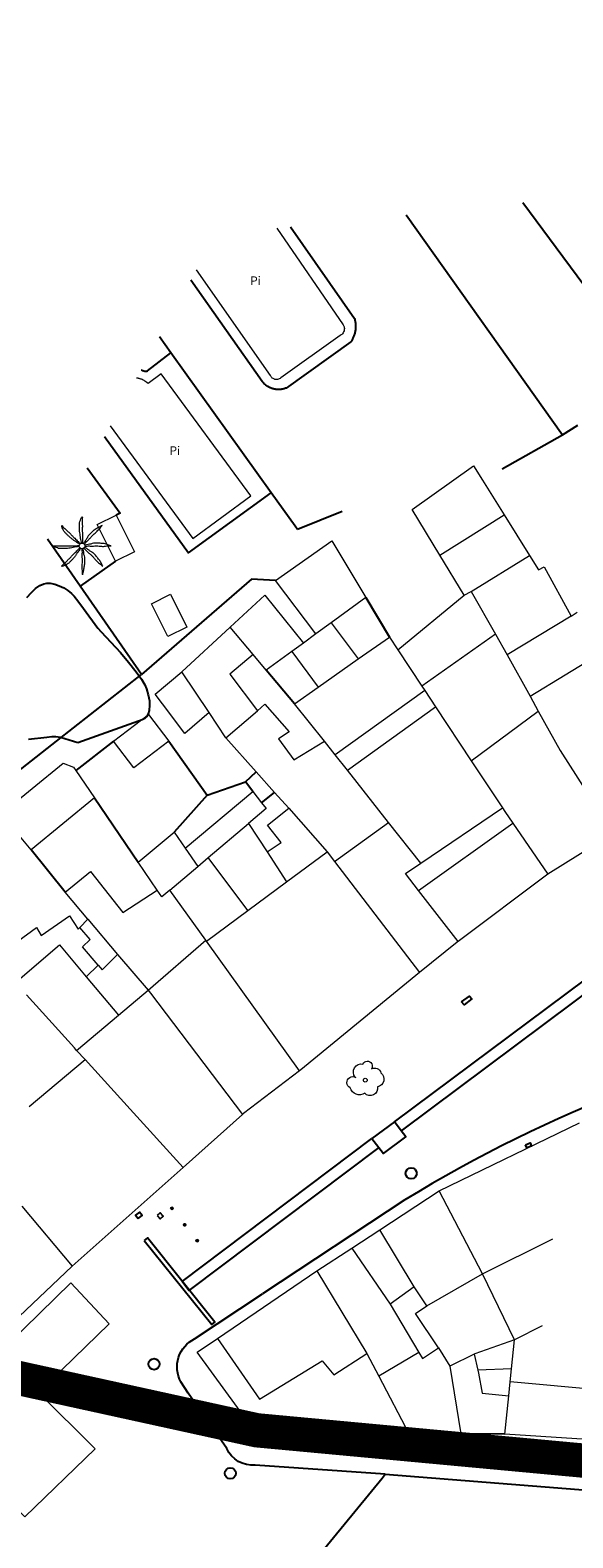
# Model space of a CAD drawing. Units: millimetres. Extents: x 596142 to 596937, y 4433820 to 4434679.
# Drawn here: x 596396 to 596428, y 4434533 to 4434621 of the extents above; entities that cross this region are included whole.
import ezdxf
from ezdxf.enums import TextEntityAlignment as Align

# ---------------------------------------------------------------- set-up
doc = ezdxf.new("R2010")
doc.units = ezdxf.units.MM
doc.linetypes.add('DGN Style 2', pattern=[29.06096, 17.436576, -11.624384])
for name, color, linetype in [('Arbre Aïllat Lineal', 82, 'Continuous'), ('Arbre Aïllat Ornamental', 82, 'Continuous'), ('Arquetes i registres', 8, 'Continuous'), ('Bol·lard', 7, 'Continuous'), ('Embornals', 8, 'Continuous'), ('Escala Representativa', 7, 'Continuous'), ('Linia Auxiliar Element Constructiu', 7, 'Continuous'), ('Linia de Voravia', 7, 'Continuous'), ('Mur Paret', 7, 'Continuous'), ('Palmera', 74, 'Continuous')]:
    doc.layers.add(name, color=color, linetype=linetype)
for name, color, linetype, lineweight in [('Divisio Alçades', 1, 'Continuous', 0), ('Etiqueta de Piscina', 7, 'Continuous', 0), ('Façana Edifici', 1, 'Continuous', 0), ('LIMITES_LIMITE_SERVICIO', 5, 'DGN Style 2', 80), ('Marquesina', 7, 'Continuous', 0), ('Piscina', 150, 'Continuous', 0), ('Porxo Caseta Cobert', 7, 'Continuous', 0)]:
    doc.layers.add(name, color=color, linetype=linetype, lineweight=lineweight)
doc.styles.add('ROMANS', font='ROMANS.shx', dxfattribs={"height": 0.5})

# ---------------------------------------------------------------- blocks, each defined once
blk = doc.blocks.new('bolardo_ports2')
at = {"layer": 'Bol·lard', "color": 253, "linetype": 'Continuous', "lineweight": 0}
blk.add_circle((0, 0), 0.075, dxfattribs=at)
at = {"layer": 'Bol·lard', "color": 253, "linetype": 'Continuous', "lineweight": 30}
blk.add_circle((0, 0), 0.0444, dxfattribs=at)
blk = doc.blocks.new('arbol_ports')
at = {"layer": 'Arbre Aïllat Ornamental', "color": 3, "linetype": 'Continuous', "lineweight": 0}
blk.add_circle((0, 0), 0.11, dxfattribs=at)
at = {"layer": 'Arbre Aïllat Ornamental', "color": 3, "linetype": 'Continuous', "lineweight": 0, "extrusion": (0, 0, -1)}
for centre, radius, start, end in [((0.237, 0.47), 0.473, 318.47766, 98.44414), ((-0.098, 0.834), 0.285, 21.28734, 215.01038), ((0.723, -0.16), 0.344, 293.09505, 118.22356), ((-0.535, 0.351), 0.38, 57.48387, 163.08971), ((-0.625, 0.092), 0.459, 126.51316, 258.23572), ((0.325, -0.303), 0.56, 235.34089, 341.96679), ((-0.297, -0.455), 0.433, 167.03698, 314.47902)]:
    blk.add_arc(centre, radius, start, end, dxfattribs=at)
blk = doc.blocks.new('PALMER_1')
at = {"layer": 'Palmera', "color": 3, "linetype": 'Continuous', "lineweight": 0}
blk.add_circle((0.005, 0), 0.167, dxfattribs=at)
for points, knots in [([(-0.13, 0.1), (-0.17, 0.123), (-0.21, 0.147), (-0.25, 0.17), (-0.292, 0.194), (-0.33, 0.223), (-0.37, 0.25), (-0.414, 0.28), (-0.458, 0.309), (-0.5, 0.34), (-0.546, 0.374), (-0.586, 0.414), (-0.63, 0.45), (-0.676, 0.488), (-0.728, 0.518), (-0.77, 0.56), (-0.81, 0.6), (-0.85, 0.64), (-0.89, 0.68), (-0.93, 0.72), (-0.97, 0.76), (-1.01, 0.8), (-1.046, 0.836), (-1.064, 0.886), (-1.09, 0.93), (-1.115, 0.973), (-1.139, 1.016), (-1.16, 1.06), (-1.18, 1.102), (-1.189, 1.191), (-1.17, 1.2), (-1.153, 1.208), (-1.12, 1.13), (-1.09, 1.1), (-1.037, 1.047), (-0.985, 0.992), (-0.93, 0.94), (-0.89, 0.903), (-0.848, 0.868), (-0.81, 0.83), (-0.76, 0.78), (-0.71, 0.73), (-0.66, 0.68), (-0.617, 0.637), (-0.573, 0.593), (-0.53, 0.55), (-0.495, 0.515), (-0.455, 0.485), (-0.42, 0.45), (-0.388, 0.418), (-0.361, 0.382), (-0.33, 0.35), (-0.297, 0.316), (-0.264, 0.283), (-0.23, 0.25), (-0.198, 0.219), (-0.166, 0.187), (-0.13, 0.16), (-0.117, 0.15), (-0.103, 0.14), (-0.09, 0.13)], [0, 0, 0, 0, 0.044931, 0.044931, 0.044931, 0.091576, 0.091576, 0.091576, 0.142714, 0.142714, 0.142714, 0.197791, 0.197791, 0.197791, 0.255375, 0.255375, 0.255375, 0.310262, 0.310262, 0.310262, 0.365149, 0.365149, 0.365149, 0.414517, 0.414517, 0.414517, 0.46227, 0.46227, 0.46227, 0.507665, 0.507665, 0.507665, 0.549084, 0.549084, 0.549084, 0.622266, 0.622266, 0.622266, 0.674916, 0.674916, 0.674916, 0.743524, 0.743524, 0.743524, 0.802985, 0.802985, 0.802985, 0.851065, 0.851065, 0.851065, 0.894578, 0.894578, 0.894578, 0.940317, 0.940317, 0.940317, 0.983829, 0.983829, 0.983829, 1, 1, 1, 1]), ([(-0.02, 0.16), (-0.03, 0.203), (-0.04, 0.247), (-0.05, 0.29), (-0.061, 0.34), (-0.071, 0.39), (-0.08, 0.44), (-0.089, 0.493), (-0.092, 0.547), (-0.1, 0.6), (-0.109, 0.657), (-0.121, 0.713), (-0.13, 0.77), (-0.139, 0.826), (-0.15, 0.883), (-0.15, 0.94), (-0.15, 0.997), (-0.15, 1.053), (-0.15, 1.11), (-0.15, 1.17), (-0.15, 1.23), (-0.15, 1.29), (-0.15, 1.334), (-0.131, 1.377), (-0.12, 1.42), (-0.106, 1.474), (-0.088, 1.527), (-0.07, 1.58), (-0.056, 1.623), (0.016, 1.72), (0.02, 1.68), (0.024, 1.638), (0.01, 1.587), (0.01, 1.54), (0.01, 1.47), (0.008, 1.4), (0.01, 1.33), (0.011, 1.273), (0.019, 1.217), (0.02, 1.16), (0.022, 1.087), (0.008, 1.013), (0.01, 0.94), (0.011, 0.883), (0.02, 0.827), (0.02, 0.77), (0.02, 0.72), (0.02, 0.67), (0.02, 0.62), (0.02, 0.577), (0.02, 0.533), (0.02, 0.49), (0.02, 0.443), (0.02, 0.397), (0.02, 0.35), (0.02, 0.3), (0.042, 0.249), (0.03, 0.2), (0.027, 0.187), (0.023, 0.173), (0.02, 0.16)], [0, 0, 0, 0, 0.043041, 0.043041, 0.043041, 0.09239, 0.09239, 0.09239, 0.144409, 0.144409, 0.144409, 0.2001, 0.2001, 0.2001, 0.255321, 0.255321, 0.255321, 0.310164, 0.310164, 0.310164, 0.368233, 0.368233, 0.368233, 0.411274, 0.411274, 0.411274, 0.465353, 0.465353, 0.465353, 0.508755, 0.508755, 0.508755, 0.554035, 0.554035, 0.554035, 0.621783, 0.621783, 0.621783, 0.676721, 0.676721, 0.676721, 0.747767, 0.747767, 0.747767, 0.802705, 0.802705, 0.802705, 0.851096, 0.851096, 0.851096, 0.893035, 0.893035, 0.893035, 0.9382, 0.9382, 0.9382, 0.986699, 0.986699, 0.986699, 1, 1, 1, 1]), ([(1.17, 1.2), (1.137, 1.177), (1.103, 1.153), (1.07, 1.13), (1.008, 1.086), (0.936, 1.058), (0.87, 1.02), (0.801, 0.98), (0.726, 0.946), (0.67, 0.89), (0.62, 0.84), (0.57, 0.79), (0.52, 0.74), (0.467, 0.687), (0.413, 0.633), (0.36, 0.58), (0.325, 0.545), (0.316, 0.492), (0.29, 0.45), (0.257, 0.396), (0.224, 0.343), (0.19, 0.29), (0.161, 0.246), (0.124, 0.207), (0.1, 0.16), (0.097, 0.153), (0.093, 0.147), (0.09, 0.14)], [0, 0, 0, 0, 0.079055, 0.079055, 0.079055, 0.226881, 0.226881, 0.226881, 0.381368, 0.381368, 0.381368, 0.518753, 0.518753, 0.518753, 0.665298, 0.665298, 0.665298, 0.760921, 0.760921, 0.760921, 0.883117, 0.883117, 0.883117, 0.985518, 0.985518, 0.985518, 1, 1, 1, 1]), ([(0.14, 0.11), (0.15, 0.123), (0.159, 0.137), (0.17, 0.15), (0.201, 0.186), (0.237, 0.217), (0.27, 0.25), (0.317, 0.297), (0.363, 0.343), (0.41, 0.39), (0.455, 0.435), (0.497, 0.483), (0.54, 0.53), (0.577, 0.57), (0.613, 0.61), (0.65, 0.65), (0.684, 0.687), (0.735, 0.704), (0.77, 0.74), (0.825, 0.795), (0.876, 0.854), (0.93, 0.91), (0.963, 0.944), (1.001, 0.973), (1.03, 1.01), (1.08, 1.073), (1.13, 1.137), (1.18, 1.2)], [0, 0, 0, 0, 0.033108, 0.033108, 0.033108, 0.126753, 0.126753, 0.126753, 0.257855, 0.257855, 0.257855, 0.384361, 0.384361, 0.384361, 0.492154, 0.492154, 0.492154, 0.591478, 0.591478, 0.591478, 0.746062, 0.746062, 0.746062, 0.839707, 0.839707, 0.839707, 1, 1, 1, 1]), ([(-0.17, -0.03), (-0.21, -0.037), (-0.25, -0.043), (-0.29, -0.05), (-0.336, -0.058), (-0.384, -0.062), (-0.43, -0.07), (-0.487, -0.08), (-0.543, -0.099), (-0.6, -0.11), (-0.656, -0.121), (-0.713, -0.131), (-0.77, -0.14), (-0.826, -0.149), (-0.883, -0.16), (-0.94, -0.16), (-0.993, -0.16), (-1.047, -0.16), (-1.1, -0.16), (-1.163, -0.16), (-1.227, -0.16), (-1.29, -0.16), (-1.339, -0.16), (-1.384, -0.135), (-1.43, -0.12), (-1.477, -0.105), (-1.523, -0.087), (-1.57, -0.07), (-1.61, -0.055), (-1.713, 0.01), (-1.67, 0.01), (-1.627, 0.01), (-1.583, 0.01), (-1.54, 0.01), (-1.47, 0.01), (-1.4, 0.01), (-1.33, 0.01), (-1.27, 0.01), (-1.21, 0.01), (-1.15, 0.01), (-1.08, 0.01), (-1.01, 0.01), (-0.94, 0.01), (-0.883, 0.01), (-0.827, 0.01), (-0.77, 0.01), (-0.717, 0.01), (-0.663, 0.01), (-0.61, 0.01), (-0.57, 0.01), (-0.53, 0.01), (-0.49, 0.01), (-0.44, 0.01), (-0.39, 0.01), (-0.34, 0.01), (-0.293, 0.01), (-0.244, 0.035), (-0.2, 0.02), (-0.19, 0.017), (-0.18, 0.013), (-0.17, 0.01)], [0, 0, 0, 0, 0.039811, 0.039811, 0.039811, 0.08609, 0.08609, 0.08609, 0.143241, 0.143241, 0.143241, 0.199732, 0.199732, 0.199732, 0.255747, 0.255747, 0.255747, 0.308106, 0.308106, 0.308106, 0.370283, 0.370283, 0.370283, 0.41793, 0.41793, 0.41793, 0.466578, 0.466578, 0.466578, 0.508486, 0.508486, 0.508486, 0.551028, 0.551028, 0.551028, 0.619749, 0.619749, 0.619749, 0.678653, 0.678653, 0.678653, 0.747374, 0.747374, 0.747374, 0.803006, 0.803006, 0.803006, 0.855365, 0.855365, 0.855365, 0.894634, 0.894634, 0.894634, 0.943721, 0.943721, 0.943721, 0.989652, 0.989652, 0.989652, 1, 1, 1, 1]), ([(1.67, 0.01), (1.633, 0.023), (1.597, 0.037), (1.56, 0.05), (1.491, 0.075), (1.422, 0.1), (1.35, 0.12), (1.272, 0.142), (1.191, 0.145), (1.11, 0.15), (1.037, 0.154), (0.964, 0.157), (0.89, 0.16), (0.816, 0.163), (0.742, 0.165), (0.67, 0.16), (0.618, 0.156), (0.572, 0.119), (0.52, 0.11), (0.463, 0.1), (0.407, 0.09), (0.35, 0.08), (0.297, 0.07), (0.244, 0.05), (0.19, 0.05), (0.18, 0.05), (0.17, 0.05), (0.16, 0.05)], [0, 0, 0, 0, 0.075806, 0.075806, 0.075806, 0.219171, 0.219171, 0.219171, 0.375818, 0.375818, 0.375818, 0.518449, 0.518449, 0.518449, 0.660934, 0.660934, 0.660934, 0.763337, 0.763337, 0.763337, 0.87514, 0.87514, 0.87514, 0.98057, 0.98057, 0.98057, 1, 1, 1, 1]), ([(0.17, -0.02), (0.187, -0.02), (0.203, -0.02), (0.22, -0.02), (0.267, -0.02), (0.313, -0.003), (0.36, 0), (0.433, 0.004), (0.507, -0.024), (0.58, -0.02), (0.637, -0.017), (0.693, 0.006), (0.75, 0.01), (0.806, 0.014), (0.863, 0.015), (0.92, 0.01), (0.971, 0.005), (1.019, -0.016), (1.07, -0.02), (1.15, -0.027), (1.23, -0.028), (1.31, -0.02), (1.354, -0.016), (1.396, -0.002), (1.44, 0), (1.523, 0.003), (1.607, 0.007), (1.69, 0.01)], [0, 0, 0, 0, 0.032687, 0.032687, 0.032687, 0.12514, 0.12514, 0.12514, 0.269557, 0.269557, 0.269557, 0.38241, 0.38241, 0.38241, 0.493546, 0.493546, 0.493546, 0.593549, 0.593549, 0.593549, 0.750447, 0.750447, 0.750447, 0.836434, 0.836434, 0.836434, 1, 1, 1, 1]), ([(-0.09, -0.14), (-0.117, -0.18), (-0.143, -0.22), (-0.17, -0.26), (-0.194, -0.296), (-0.226, -0.325), (-0.25, -0.36), (-0.283, -0.408), (-0.308, -0.461), (-0.34, -0.51), (-0.372, -0.558), (-0.405, -0.605), (-0.44, -0.65), (-0.478, -0.698), (-0.517, -0.745), (-0.56, -0.79), (-0.596, -0.828), (-0.633, -0.864), (-0.67, -0.9), (-0.716, -0.945), (-0.76, -0.989), (-0.81, -1.03), (-0.844, -1.058), (-0.882, -1.077), (-0.92, -1.1), (-0.962, -1.126), (-1.006, -1.149), (-1.05, -1.17), (-1.092, -1.19), (-1.195, -1.205), (-1.19, -1.18), (-1.186, -1.156), (-1.122, -1.122), (-1.09, -1.09), (-1.04, -1.04), (-0.99, -0.99), (-0.94, -0.94), (-0.9, -0.9), (-0.86, -0.86), (-0.82, -0.82), (-0.77, -0.77), (-0.72, -0.72), (-0.67, -0.67), (-0.627, -0.627), (-0.595, -0.572), (-0.55, -0.53), (-0.514, -0.496), (-0.477, -0.463), (-0.44, -0.43), (-0.407, -0.4), (-0.373, -0.37), (-0.34, -0.34), (-0.305, -0.308), (-0.283, -0.263), (-0.25, -0.23), (-0.217, -0.197), (-0.183, -0.163), (-0.15, -0.13), (-0.143, -0.123), (-0.137, -0.117), (-0.13, -0.11)], [0, 0, 0, 0, 0.046877, 0.046877, 0.046877, 0.088502, 0.088502, 0.088502, 0.145361, 0.145361, 0.145361, 0.201282, 0.201282, 0.201282, 0.261216, 0.261216, 0.261216, 0.311779, 0.311779, 0.311779, 0.373878, 0.373878, 0.373878, 0.416257, 0.416257, 0.416257, 0.464248, 0.464248, 0.464248, 0.509869, 0.509869, 0.509869, 0.553598, 0.553598, 0.553598, 0.622549, 0.622549, 0.622549, 0.677709, 0.677709, 0.677709, 0.74666, 0.74666, 0.74666, 0.806594, 0.806594, 0.806594, 0.854914, 0.854914, 0.854914, 0.898643, 0.898643, 0.898643, 0.944839, 0.944839, 0.944839, 0.990807, 0.990807, 0.990807, 1, 1, 1, 1]), ([(-0.01, -0.17), (-0.01, -0.187), (-0.01, -0.203), (-0.01, -0.22), (-0.01, -0.267), (-0.001, -0.313), (0, -0.36), (0.002, -0.43), (-0.013, -0.5), (-0.01, -0.57), (-0.007, -0.63), (-0.003, -0.69), (0, -0.75), (0.003, -0.803), (0.007, -0.857), (0.01, -0.91), (0.013, -0.964), (-0.008, -1.016), (-0.01, -1.07), (-0.013, -1.147), (-0.016, -1.224), (-0.01, -1.3), (-0.007, -1.343), (-0.003, -1.387), (0, -1.43), (0.007, -1.513), (0.013, -1.597), (0.02, -1.68)], [0, 0, 0, 0, 0.033034, 0.033034, 0.033034, 0.125763, 0.125763, 0.125763, 0.264661, 0.264661, 0.264661, 0.383766, 0.383766, 0.383766, 0.489679, 0.489679, 0.489679, 0.596209, 0.596209, 0.596209, 0.748164, 0.748164, 0.748164, 0.834305, 0.834305, 0.834305, 1, 1, 1, 1]), ([(0.02, -1.67), (0.033, -1.633), (0.047, -1.597), (0.06, -1.56), (0.086, -1.489), (0.096, -1.414), (0.11, -1.34), (0.126, -1.26), (0.142, -1.181), (0.15, -1.1), (0.157, -1.03), (0.158, -0.96), (0.16, -0.89), (0.163, -0.813), (0.164, -0.736), (0.16, -0.66), (0.157, -0.608), (0.118, -0.562), (0.11, -0.51), (0.101, -0.454), (0.113, -0.395), (0.1, -0.34), (0.089, -0.29), (0.076, -0.239), (0.06, -0.19), (0.057, -0.18), (0.053, -0.17), (0.05, -0.16)], [0, 0, 0, 0, 0.075932, 0.075932, 0.075932, 0.222291, 0.222291, 0.222291, 0.380134, 0.380134, 0.380134, 0.516521, 0.516521, 0.516521, 0.665728, 0.665728, 0.665728, 0.768301, 0.768301, 0.768301, 0.878776, 0.878776, 0.878776, 0.979485, 0.979485, 0.979485, 1, 1, 1, 1]), ([(0.11, -0.13), (0.123, -0.143), (0.137, -0.157), (0.15, -0.17), (0.183, -0.203), (0.217, -0.237), (0.25, -0.27), (0.3, -0.32), (0.35, -0.37), (0.4, -0.42), (0.442, -0.462), (0.498, -0.488), (0.54, -0.53), (0.579, -0.568), (0.615, -0.609), (0.65, -0.65), (0.684, -0.689), (0.715, -0.732), (0.75, -0.77), (0.801, -0.826), (0.855, -0.878), (0.91, -0.93), (0.946, -0.964), (0.981, -0.999), (1.02, -1.03), (1.083, -1.08), (1.147, -1.13), (1.21, -1.18)], [0, 0, 0, 0, 0.037114, 0.037114, 0.037114, 0.1299, 0.1299, 0.1299, 0.269079, 0.269079, 0.269079, 0.385893, 0.385893, 0.385893, 0.492698, 0.492698, 0.492698, 0.595183, 0.595183, 0.595183, 0.743641, 0.743641, 0.743641, 0.841176, 0.841176, 0.841176, 1, 1, 1, 1]), ([(1.2, -1.18), (1.183, -1.14), (1.167, -1.1), (1.15, -1.06), (1.12, -0.988), (1.074, -0.924), (1.03, -0.86), (0.985, -0.795), (0.939, -0.732), (0.89, -0.67), (0.846, -0.614), (0.799, -0.562), (0.75, -0.51), (0.698, -0.455), (0.642, -0.404), (0.58, -0.36), (0.536, -0.328), (0.484, -0.311), (0.44, -0.28), (0.395, -0.248), (0.355, -0.211), (0.31, -0.18), (0.264, -0.148), (0.22, -0.115), (0.17, -0.09), (0.163, -0.087), (0.157, -0.083), (0.15, -0.08)], [0, 0, 0, 0, 0.08373, 0.08373, 0.08373, 0.233952, 0.233952, 0.233952, 0.385959, 0.385959, 0.385959, 0.522891, 0.522891, 0.522891, 0.668913, 0.668913, 0.668913, 0.772767, 0.772767, 0.772767, 0.878403, 0.878403, 0.878403, 0.985598, 0.985598, 0.985598, 1, 1, 1, 1])]:
    blk.add_open_spline(points, degree=3, knots=knots, dxfattribs=at)
blk = doc.blocks.new('palmera_ports_1')
at = {"layer": 'Palmera', "color": 3, "linetype": 'Continuous', "lineweight": 0}
blk.add_blockref('PALMER_1', (-0.005, 0), dxfattribs=at)

msp = doc.modelspace()

# ---------------------------------------------------------------- linework, layer by layer
at = {"layer": 'Arbre Aïllat Lineal', "flags": 128}
for points in [[(596396.256, 4434587.41), (596396.52, 4434587.713), (596396.755, 4434587.934), (596397.007, 4434588.119), (596397.244, 4434588.222), (596397.422, 4434588.248), (596397.612, 4434588.244), (596397.875, 4434588.194), (596398.14, 4434588.103), (596398.399, 4434587.975), (596398.64, 4434587.82), (596398.856, 4434587.644), (596399.001, 4434587.494), (596399.222, 4434587.222), (596399.544, 4434586.772), (596400.381, 4434585.634), (596400.579, 4434585.416), (596401.701, 4434584.204), (596402.17, 4434583.65), (596402.612, 4434583.077), (596402.931, 4434582.644), (596403.123, 4434582.314), (596403.222, 4434582.08), (596403.326, 4434581.743), (596403.39, 4434581.397), (596403.406, 4434581.143), (596403.379, 4434580.829), (596403.317, 4434580.624), (596403.215, 4434580.453), (596403.122, 4434580.362), (596402.961, 4434580.274), (596402.754, 4434580.2), (596399.231, 4434578.934)], [(596399.231, 4434578.934), (596398.221, 4434579.244), (596397.937, 4434579.292), (596397.706, 4434579.288), (596397.412, 4434579.246), (596396.35, 4434579.127)]]:
    msp.add_lwpolyline(points, dxfattribs=at)
at = {"layer": 'Arquetes i registres', "flags": 128}
for points in [[(596425.296, 4434555.498), (596425.566, 4434555.61), (596425.644, 4434555.421), (596425.375, 4434555.309), (596425.296, 4434555.498)], [(596402.733, 4434551.194), (596402.966, 4434551.372), (596402.818, 4434551.567), (596402.585, 4434551.39), (596402.733, 4434551.194)], [(596403.848, 4434551.377), (596404.022, 4434551.182), (596404.194, 4434551.335), (596404.02, 4434551.53), (596403.848, 4434551.377)]]:
    msp.add_lwpolyline(points, dxfattribs=at)
at = {"layer": 'Arquetes i registres'}
for centre in [(596418.642, 4434553.826), (596403.66, 4434542.698), (596408.103, 4434536.332)]:
    msp.add_circle(centre, 0.325, dxfattribs=at)
at = {"layer": 'Divisio Alçades', "flags": 128}
for points in [[(596420.307, 4434589.877), (596424.067, 4434592.228)], [(596422.131, 4434587.774), (596425.537, 4434589.861)], [(596421.721, 4434587.544), (596422.131, 4434587.774)], [(596422.131, 4434587.774), (596423.552, 4434585.274)], [(596427.96, 4434586.334), (596424.241, 4434584.064)], [(596409.444, 4434584.083), (596408.102, 4434585.682)], [(596423.552, 4434585.274), (596419.268, 4434582.239)], [(596423.552, 4434585.274), (596424.241, 4434584.064)], [(596417.869, 4434584.358), (596419.268, 4434582.239)], [(596424.241, 4434584.064), (596425.569, 4434581.662)], [(596425.569, 4434581.662), (596429.646, 4434584.14)], [(596406.871, 4434580.704), (596405.271, 4434583.072)], [(596419.438, 4434581.981), (596414.216, 4434578.239)], [(596419.268, 4434582.239), (596419.438, 4434581.981)], [(596419.438, 4434581.981), (596420.062, 4434581.036)], [(596414.927, 4434577.336), (596420.062, 4434581.036)], [(596420.062, 4434581.036), (596422.137, 4434577.895)], [(596425.569, 4434581.662), (596426.048, 4434580.794)], [(596407.851, 4434579.224), (596409.689, 4434580.811)], [(596422.137, 4434577.895), (596426.048, 4434580.794)], [(596426.048, 4434580.794), (596427.321, 4434578.494), (596430.415, 4434573.657)], [(596414.216, 4434578.239), (596413.589, 4434579.036)], [(596414.927, 4434577.336), (596414.216, 4434578.239)], [(596422.137, 4434577.895), (596423.954, 4434575.146)], [(596417.322, 4434574.294), (596414.927, 4434577.336)], [(596411.517, 4434575.119), (596413.742, 4434572.588)], [(596419.196, 4434571.914), (596423.954, 4434575.146)], [(596423.954, 4434575.146), (596424.098, 4434574.929), (596424.555, 4434574.26)], [(596406.823, 4434572.251), (596409.173, 4434574.242)], [(596414.181, 4434572.01), (596417.322, 4434574.294)], [(596419.196, 4434571.914), (596417.322, 4434574.294)], [(596419.07, 4434570.329), (596424.555, 4434574.26)], [(596424.555, 4434574.26), (596426.601, 4434571.277)], [(596405.479, 4434572.797), (596406.214, 4434571.734)], [(596406.214, 4434571.734), (596406.823, 4434572.251)], [(596409.126, 4434569.151), (596406.823, 4434572.251)], [(596410.255, 4434572.571), (596411.382, 4434570.83)], [(596411.382, 4434570.83), (596413.742, 4434572.588)], [(596413.742, 4434572.588), (596414.181, 4434572.01)], [(596404.581, 4434570.351), (596406.214, 4434571.734)], [(596414.181, 4434572.01), (596419.12, 4434565.534)], [(596419.07, 4434570.329), (596418.311, 4434571.314), (596419.196, 4434571.914)], [(596409.126, 4434569.151), (596411.382, 4434570.83)], [(596404.581, 4434570.351), (596404.111, 4434569.952), (596403.849, 4434570.339)], [(596406.674, 4434567.428), (596404.581, 4434570.351)], [(596421.372, 4434567.341), (596419.07, 4434570.329)], [(596399.799, 4434568.656), (596401.536, 4434566.601)], [(596406.723, 4434567.361), (596409.126, 4434569.151)], [(596400.404, 4434565.978), (596399.491, 4434567.044), (596399.941, 4434567.464), (596399.337, 4434568.166)], [(596395.584, 4434564.952), (596398.151, 4434567.154), (596399.701, 4434565.297)], [(596403.311, 4434564.503), (596406.674, 4434567.428)], [(596406.723, 4434567.361), (596406.674, 4434567.428)], [(596412.136, 4434559.799), (596406.723, 4434567.361)], [(596400.404, 4434565.978), (596400.641, 4434565.704), (596401.536, 4434566.601)], [(596401.536, 4434566.601), (596403.311, 4434564.503)], [(596399.701, 4434565.297), (596400.404, 4434565.978)], [(596399.701, 4434565.297), (596401.582, 4434563.047)], [(596401.582, 4434563.047), (596403.311, 4434564.503)], [(596403.311, 4434564.503), (596403.459, 4434564.328), (596408.811, 4434557.262)], [(596399.151, 4434561.002), (596399.027, 4434561.14), (596396.224, 4434564.233)], [(596399.151, 4434561.002), (596401.582, 4434563.047)], [(596399.641, 4434560.464), (596399.151, 4434561.002)], [(596396.383, 4434557.719), (596399.641, 4434560.464)], [(596405.365, 4434554.171), (596402.267, 4434557.578), (596399.641, 4434560.464)], [(596422.801, 4434547.974), (596420.281, 4434552.798)], [(596395.953, 4434551.905), (596398.895, 4434548.409)], [(596418.819, 4434547.208), (596416.814, 4434550.53)], [(596415.189, 4434549.467), (596417.412, 4434546.19)], [(596422.801, 4434547.974), (596426.901, 4434550.003)], [(596413.148, 4434548.132), (596416.061, 4434543.324)], [(596419.563, 4434546.092), (596422.801, 4434547.974)], [(596424.661, 4434544.114), (596422.801, 4434547.974)], [(596418.819, 4434547.208), (596417.412, 4434546.19)], [(596419.563, 4434546.092), (596418.819, 4434547.208)], [(596417.412, 4434546.19), (596419.095, 4434543.376)], [(596420.231, 4434543.654), (596418.9, 4434545.65), (596419.563, 4434546.092)], [(596426.271, 4434544.934), (596424.661, 4434544.114)], [(596407.351, 4434544.194), (596409.811, 4434540.664), (596413.461, 4434542.884), (596414.131, 4434542.074), (596416.061, 4434543.324)], [(596430.131, 4434544.504), (596429.731, 4434541.174), (596424.408, 4434541.664)], [(596416.061, 4434543.324), (596416.754, 4434541.997)], [(596419.095, 4434543.376), (596416.754, 4434541.997)], [(596419.095, 4434543.376), (596419.301, 4434543.034), (596420.231, 4434543.654)], [(596420.231, 4434543.654), (596420.891, 4434542.584)], [(596416.754, 4434541.997), (596418.529, 4434538.604)]]:
    msp.add_lwpolyline(points, dxfattribs=at)
at = {"layer": 'Embornals', "flags": 128}
for points in [[(596421.564, 4434563.837), (596422.032, 4434564.168), (596422.174, 4434563.998), (596421.736, 4434563.657), (596421.564, 4434563.837)], [(596403.083, 4434549.917), (596407.023, 4434545.012), (596407.211, 4434545.151), (596403.282, 4434550.06), (596403.095, 4434549.902)]]:
    msp.add_lwpolyline(points, dxfattribs=at)
at = {"layer": 'Escala Representativa', "flags": 128}
for points in [[(596408.984, 4434576.667), (596409.609, 4434577.255)], [(596409.424, 4434576.098), (596408.984, 4434576.667)], [(596409.93, 4434575.44), (596410.688, 4434576.047)], [(596417.671, 4434556.824), (596416.351, 4434555.864)], [(596418.056, 4434556.309), (596417.671, 4434556.824)], [(596416.351, 4434555.864), (596416.756, 4434555.326)], [(596416.756, 4434555.326), (596417.02, 4434554.975), (596418.322, 4434555.954), (596418.056, 4434556.309)]]:
    msp.add_lwpolyline(points, dxfattribs=at)
at = {"layer": 'Façana Edifici', "flags": 128}
for points in [[(596418.692, 4434592.547), (596422.281, 4434595.104), (596422.8, 4434594.268)], [(596422.8, 4434594.268), (596424.067, 4434592.228)], [(596420.307, 4434589.877), (596418.692, 4434592.547)], [(596424.067, 4434592.228), (596425.537, 4434589.861)], [(596410.731, 4434588.404), (596414.011, 4434590.714), (596416.001, 4434587.414)], [(596421.721, 4434587.544), (596420.307, 4434589.877)], [(596425.537, 4434589.861), (596426.051, 4434589.034), (596426.381, 4434589.204), (596427.96, 4434586.334)], [(596413.082, 4434585.287), (596410.731, 4434588.404)], [(596408.102, 4434585.682), (596410.121, 4434587.544), (596412.36, 4434584.76)], [(596416.001, 4434587.414), (596413.978, 4434585.939)], [(596417.869, 4434584.358), (596421.721, 4434587.544)], [(596427.96, 4434586.334), (596428.321, 4434586.554)], [(596405.271, 4434583.072), (596408.102, 4434585.682)], [(596413.978, 4434585.939), (596413.082, 4434585.287)], [(596412.36, 4434584.76), (596411.688, 4434584.271)], [(596415.56, 4434583.836), (596417.372, 4434585.111)], [(596417.372, 4434585.111), (596417.869, 4434584.358)], [(596409.444, 4434584.083), (596408.071, 4434582.934), (596409.689, 4434580.811)], [(596410.198, 4434583.185), (596409.444, 4434584.083)], [(596411.688, 4434584.271), (596410.198, 4434583.185)], [(596413.215, 4434582.187), (596415.56, 4434583.836)], [(596403.721, 4434581.784), (596405.271, 4434583.072)], [(596411.843, 4434581.222), (596413.215, 4434582.187)], [(596404.147, 4434581.217), (596403.721, 4434581.784)], [(596406.871, 4434580.704), (596405.451, 4434579.484), (596404.147, 4434581.217)], [(596409.689, 4434580.811), (596410.121, 4434581.184), (596411.531, 4434579.574), (596410.921, 4434579.164), (596411.811, 4434577.944), (596413.589, 4434579.036)], [(596413.589, 4434579.036), (596411.843, 4434581.222)], [(596401.308, 4434579.026), (596403.341, 4434580.584)], [(596403.341, 4434580.584), (596404.521, 4434579.044)], [(596407.851, 4434579.224), (596406.871, 4434580.704)], [(596409.609, 4434577.255), (596407.851, 4434579.224)], [(596404.521, 4434579.044), (596402.488, 4434577.486), (596401.308, 4434579.026)], [(596410.688, 4434576.047), (596409.609, 4434577.255)], [(596405.479, 4434572.797), (596409.424, 4434576.098)], [(596409.424, 4434576.098), (596409.93, 4434575.44)], [(596411.517, 4434575.119), (596410.688, 4434576.047)], [(596409.93, 4434575.44), (596410.191, 4434575.104), (596409.173, 4434574.242)], [(596410.255, 4434572.571), (596411.061, 4434573.124), (596410.271, 4434574.144), (596411.517, 4434575.119)], [(596409.173, 4434574.242), (596410.255, 4434572.571)], [(596402.729, 4434571.987), (596404.831, 4434573.734)], [(596404.831, 4434573.734), (596405.479, 4434572.797)], [(596430.415, 4434573.657), (596426.601, 4434571.277)], [(596398.475, 4434570.229), (596399.961, 4434571.434), (596401.851, 4434569.044), (596403.849, 4434570.339)], [(596403.849, 4434570.339), (596402.729, 4434571.987)], [(596426.601, 4434571.277), (596421.372, 4434567.341)], [(596399.799, 4434568.656), (596398.475, 4434570.229)], [(596394.621, 4434566.564), (596396.811, 4434568.164), (596397.081, 4434567.694), (596398.731, 4434568.844), (596399.251, 4434568.074), (596399.337, 4434568.166)], [(596399.337, 4434568.166), (596399.799, 4434568.656)], [(596421.372, 4434567.341), (596421.322, 4434567.303), (596419.12, 4434565.534)], [(596419.12, 4434565.534), (596412.221, 4434559.864), (596412.136, 4434559.799)], [(596412.136, 4434559.799), (596408.881, 4434557.324), (596408.811, 4434557.262)], [(596408.811, 4434557.262), (596405.365, 4434554.171)], [(596420.281, 4434552.798), (596428.445, 4434556.782)], [(596405.365, 4434554.171), (596398.895, 4434548.409)], [(596416.814, 4434550.53), (596420.281, 4434552.798)], [(596415.189, 4434549.467), (596416.814, 4434550.53)], [(596413.148, 4434548.132), (596415.189, 4434549.467)], [(596398.895, 4434548.409), (596393.093, 4434542.903), (596393.039, 4434542.848)], [(596407.351, 4434544.194), (596413.148, 4434548.132)], [(596418.529, 4434538.604), (596409.361, 4434539.014), (596406.171, 4434543.404), (596407.351, 4434544.194)], [(596424.661, 4434544.114), (596422.341, 4434543.304), (596422.304, 4434543.286)], [(596424.485, 4434542.415), (596424.661, 4434544.114)], [(596422.304, 4434543.286), (596420.891, 4434542.584)], [(596420.891, 4434542.584), (596421.531, 4434538.624)], [(596424.408, 4434541.664), (596424.485, 4434542.415)], [(596424.323, 4434540.847), (596424.408, 4434541.664)], [(596424.091, 4434538.604), (596424.323, 4434540.847)], [(596421.531, 4434538.624), (596418.529, 4434538.604)], [(596433.091, 4434538.024), (596424.091, 4434538.604)]]:
    msp.add_lwpolyline(points, dxfattribs=at)
at = {"layer": 'LIMITES_LIMITE_SERVICIO', "ltscale": 0.6, "const_width": 2, "flags": 128}
msp.add_lwpolyline([(596230.751, 4433878.681), (596230.738, 4433878.659), (596230.738, 4433878.659), (596230.738, 4433878.659), (596230.878, 4433878.604), (596206.232, 4433893.549), (596211.455, 4433903.843), (596228.942, 4433927.164), (596247.096, 4433946.298), (596260.35, 4433960.269), (596264.588, 4433966.046), (596269.622, 4433972.947), (596269.622, 4433972.947), (596293.337, 4434005.459), (596299.907, 4434017.475), (596331.496, 4434068.629), (596363.981, 4434097.261), (596372.717, 4434125.755), (596373.175, 4434163.689), (596371.872, 4434200.51), (596358.617, 4434264.64), (596360.891, 4434282.055), (596364.296, 4434293.292), (596355.642, 4434316.633), (596352.617, 4434328.729), (596355.447, 4434422.46), (596370.863, 4434438.726), (596379.767, 4434463.012), (596383.335, 4434479.901), (596376.596, 4434482.856), (596391.05, 4434516.663), (596383.927, 4434519.95), (596380.6, 4434525.704), (596392.821, 4434542.535), (596409.646, 4434538.84), (596451.987, 4434534.903), (596456.739, 4434534.509), (596463.525, 4434534.698), (596479.827, 4434537.779), (596484.627, 4434538.651), (596495.627, 4434544.13), (596516.919, 4434566.143), (596549.357, 4434583.58), (596573.087, 4434616.429), (596585.296, 4434619.508), (596585.296, 4434619.508), (596585.296, 4434619.508), (596585.296, 4434619.508), (596585.296, 4434619.508)], dxfattribs=at)
at = {"layer": 'Linia Auxiliar Element Constructiu', "flags": 128}
for points in [[(596417.671, 4434556.824), (596431.031, 4434566.814)], [(596431.416, 4434566.299), (596418.056, 4434556.309)], [(596416.756, 4434555.326), (596405.696, 4434546.986), (596405.291, 4434547.524), (596416.351, 4434555.864)]]:
    msp.add_lwpolyline(points, dxfattribs=at)
at = {"layer": 'Linia de Voravia', "flags": 128}
for points in [[(596411.608, 4434609.033), (596415.34, 4434603.694), (596415.358, 4434603.629), (596415.368, 4434603.58), (596415.378, 4434603.53), (596415.386, 4434603.481), (596415.392, 4434603.431), (596415.397, 4434603.38), (596415.401, 4434603.33), (596415.403, 4434603.28), (596415.403, 4434603.229), (596415.402, 4434603.179), (596415.399, 4434603.129), (596415.395, 4434603.078), (596415.389, 4434603.028), (596415.382, 4434602.978), (596415.374, 4434602.929), (596415.364, 4434602.879), (596415.352, 4434602.83), (596415.339, 4434602.781), (596415.324, 4434602.733), (596415.308, 4434602.685), (596415.291, 4434602.638), (596415.272, 4434602.591), (596415.252, 4434602.545), (596415.231, 4434602.499), (596415.208, 4434602.454), (596415.183, 4434602.41), (596415.158, 4434602.367), (596415.131, 4434602.324), (596411.359, 4434599.632), (596411.313, 4434599.616), (596411.28, 4434599.604), (596411.246, 4434599.593), (596411.212, 4434599.584), (596411.178, 4434599.575), (596411.144, 4434599.568), (596411.109, 4434599.561), (596411.074, 4434599.556), (596411.039, 4434599.551), (596411.004, 4434599.548), (596410.969, 4434599.546), (596410.934, 4434599.544), (596410.899, 4434599.544), (596410.863, 4434599.545), (596410.828, 4434599.547), (596410.793, 4434599.55), (596410.758, 4434599.554), (596410.723, 4434599.559), (596410.689, 4434599.565), (596410.654, 4434599.572), (596410.62, 4434599.58), (596410.586, 4434599.589), (596410.552, 4434599.6), (596410.519, 4434599.611), (596410.486, 4434599.623), (596410.453, 4434599.636), (596410.421, 4434599.65), (596410.389, 4434599.665), (596410.358, 4434599.682), (596410.327, 4434599.699), (596410.295, 4434599.716)], [(596410.235, 4434599.756), (596410.176, 4434599.8), (596410.113, 4434599.853), (596410.067, 4434599.9), (596410.022, 4434599.948), (596409.966, 4434600.016), (596405.798, 4434605.93)], [(596402.913, 4434600.697), (596402.933, 4434600.686), (596402.978, 4434600.665), (596403.018, 4434600.649), (596403.076, 4434600.634), (596403.131, 4434600.625), (596403.17, 4434600.623), (596403.202, 4434600.623), (596403.236, 4434600.625), (596403.287, 4434600.631), (596404.631, 4434601.692)], [(596410.235, 4434599.756), (596410.209, 4434599.776), (596410.235, 4434599.756)], [(596410.295, 4434599.716), (596410.235, 4434599.756)], [(596410.295, 4434599.716), (596410.267, 4434599.735), (596410.295, 4434599.716)], [(596400.773, 4434596.814), (596405.671, 4434590.024), (596410.485, 4434593.515)], [(596399.764, 4434594.984), (596401.689, 4434592.338), (596401.461, 4434592.224)], [(596401.412, 4434589.525), (596399.357, 4434588.075)], [(596418.275, 4434552.28), (596409.979, 4434546.804)], [(596406.027, 4434544.177), (596409.979, 4434546.804)], [(596405.644, 4434541.001), (596405.228, 4434541.661)], [(596407.898, 4434537.777), (596405.644, 4434541.001)], [(596417.135, 4434536.281), (596409.553, 4434536.804)], [(596416.951, 4434536.044), (596417.135, 4434536.281)], [(596417.135, 4434536.281), (596456.852, 4434533.131)], [(596410.319, 4434527.943), (596416.951, 4434536.044)]]:
    msp.add_lwpolyline(points, dxfattribs=at)
at = {"layer": 'Linia de Voravia', "extrusion": (0, 0, -1)}
for centre, radius, start, end in [((-596406.827, 4434542.538), 1.824, 331.25763, 63.95513), ((-596409.413, 4434538.46), 1.662, 265.14025, 335.71991)]:
    msp.add_arc(centre, radius, start, end, dxfattribs=at)
at = {"layer": 'Linia de Voravia'}
msp.add_ellipse((596457.699, 4434493.463), major_axis=(-72.807, -21.071), ratio=0.928211, start_param=4.609601, end_param=5.000252, dxfattribs=at)
at = {"layer": 'Marquesina', "flags": 128}
for points in [[(596398.823, 4434547.442), (596390.596, 4434539.42)], [(596396.936, 4434541.048), (596401.039, 4434545.046), (596398.823, 4434547.442)], [(596392.672, 4434537.28), (596396.125, 4434533.785), (596400.223, 4434537.753), (596396.936, 4434541.048)]]:
    msp.add_lwpolyline(points, dxfattribs=at)
at = {"layer": 'Mur Paret', "flags": 128}
for points in [[(596429.938, 4434603.16), (596430.261, 4434603.524), (596425.141, 4434610.444)], [(596418.35, 4434609.736), (596427.461, 4434596.894)], [(596404.631, 4434601.692), (596403.971, 4434602.614)], [(596410.485, 4434593.515), (596404.631, 4434601.692)], [(596423.945, 4434594.913), (596427.461, 4434596.894)], [(596427.461, 4434596.894), (596428.346, 4434597.462)], [(596411.874, 4434591.575), (596410.485, 4434593.515)], [(596414.617, 4434592.425), (596412.011, 4434591.384)], [(596412.011, 4434591.384), (596411.874, 4434591.575)], [(596399.357, 4434588.075), (596397.462, 4434590.808)], [(596402.931, 4434582.923), (596399.357, 4434588.075)], [(596410.731, 4434588.404), (596409.341, 4434588.494), (596402.931, 4434582.923)], [(596416.001, 4434587.414), (596417.372, 4434585.111)], [(596397.979, 4434579.03), (596402.931, 4434582.923)], [(596411.843, 4434581.222), (596410.198, 4434583.185)], [(596394.428, 4434576.423), (596394.511, 4434576.304), (596397.979, 4434579.03)], [(596401.308, 4434579.026), (596399.11, 4434577.317)], [(596404.521, 4434579.044), (596406.751, 4434575.894)], [(596406.751, 4434575.894), (596408.984, 4434576.667)], [(596400.184, 4434575.737), (596402.729, 4434571.987)], [(596406.751, 4434575.894), (596404.831, 4434573.734)], [(596398.475, 4434570.229), (596396.51, 4434572.689)], [(596424.091, 4434538.604), (596421.531, 4434538.624)]]:
    msp.add_lwpolyline(points, dxfattribs=at)
at = {"layer": 'Piscina', "flags": 128}
for points in [[(596410.82, 4434608.95), (596414.684, 4434603.328), (596414.708, 4434603.28), (596414.725, 4434603.238), (596414.735, 4434603.202), (596414.744, 4434603.155), (596414.748, 4434603.111), (596414.744, 4434603.04), (596414.74, 4434603.009), (596414.728, 4434602.962), (596414.708, 4434602.91), (596414.674, 4434602.846)], [(596411.004, 4434600.195), (596410.954, 4434600.166), (596410.907, 4434600.147), (596410.847, 4434600.133), (596410.814, 4434600.129), (596410.78, 4434600.128), (596410.747, 4434600.13), (596410.703, 4434600.138), (596410.67, 4434600.147), (596410.636, 4434600.16), (596410.594, 4434600.183), (596410.552, 4434600.21), (596410.515, 4434600.247), (596410.485, 4434600.283), (596410.46, 4434600.324), (596410.443, 4434600.36), (596406.129, 4434606.529)], [(596414.674, 4434602.846), (596414.636, 4434602.798), (596414.603, 4434602.765), (596414.564, 4434602.732), (596414.513, 4434602.698), (596411.051, 4434600.234), (596411.004, 4434600.195)], [(596401.11, 4434597.426), (596405.921, 4434590.864), (596409.304, 4434593.344), (596404.084, 4434600.464), (596403.31, 4434599.896)], [(596403.31, 4434599.896), (596403.235, 4434599.963), (596403.192, 4434599.997), (596403.129, 4434600.042), (596403.081, 4434600.07), (596403.037, 4434600.095), (596402.97, 4434600.128), (596402.922, 4434600.147), (596402.891, 4434600.159), (596402.86, 4434600.169), (596402.828, 4434600.179), (596402.796, 4434600.187), (596402.763, 4434600.195), (596402.731, 4434600.202), (596402.698, 4434600.207), (596402.665, 4434600.212), (596402.647, 4434600.214)]]:
    msp.add_lwpolyline(points, dxfattribs=at)
at = {"layer": 'Porxo Caseta Cobert', "flags": 128}
for points in [[(596401.412, 4434589.525), (596400.342, 4434591.665), (596401.461, 4434592.224)], [(596401.461, 4434592.224), (596402.531, 4434590.084), (596401.412, 4434589.525)], [(596404.621, 4434587.604), (596405.581, 4434585.694), (596404.469, 4434585.135), (596403.509, 4434587.045), (596404.621, 4434587.604)], [(596413.978, 4434585.939), (596415.56, 4434583.836)], [(596413.082, 4434585.287), (596412.36, 4434584.76)], [(596411.688, 4434584.271), (596413.215, 4434582.187)], [(596394.751, 4434574.794), (596398.361, 4434577.754), (596398.971, 4434577.524)], [(596398.971, 4434577.524), (596399.11, 4434577.317)], [(596399.11, 4434577.317), (596400.184, 4434575.737)], [(596400.184, 4434575.737), (596396.51, 4434572.689)], [(596396.51, 4434572.689), (596394.751, 4434574.794)], [(596422.304, 4434543.286), (596422.529, 4434542.34)], [(596424.485, 4434542.415), (596422.529, 4434542.34)], [(596422.529, 4434542.34), (596422.571, 4434542.164), (596422.771, 4434541.014), (596424.323, 4434540.847)]]:
    msp.add_lwpolyline(points, dxfattribs=at)

# ---------------------------------------------------------------- block references
at = {"layer": 'Arbre Aïllat Ornamental', "rotation": 358.0339519093019}
msp.add_blockref('arbol_ports', (596415.967, 4434559.26), dxfattribs=at)
at = {"layer": 'Bol·lard', "rotation": 358.0339519093019}
for p in [(596404.704, 4434551.783), (596405.445, 4434550.823), (596406.178, 4434549.901)]:
    msp.add_blockref('bolardo_ports2', p, dxfattribs=at)
at = {"layer": 'Palmera'}
msp.add_blockref('palmera_ports_1', (596399.471, 4434590.424), dxfattribs=at)

# ---------------------------------------------------------------- texts
at = {"layer": 'Etiqueta de Piscina', "style": 'ROMANS'}
for p in [(596409.575, 4434605.894), (596404.875, 4434595.984)]:
    msp.add_text('Pi', height=0.5, dxfattribs=at).set_placement(p, align=Align.MIDDLE_CENTER)

doc.saveas('drawing.dxf')
